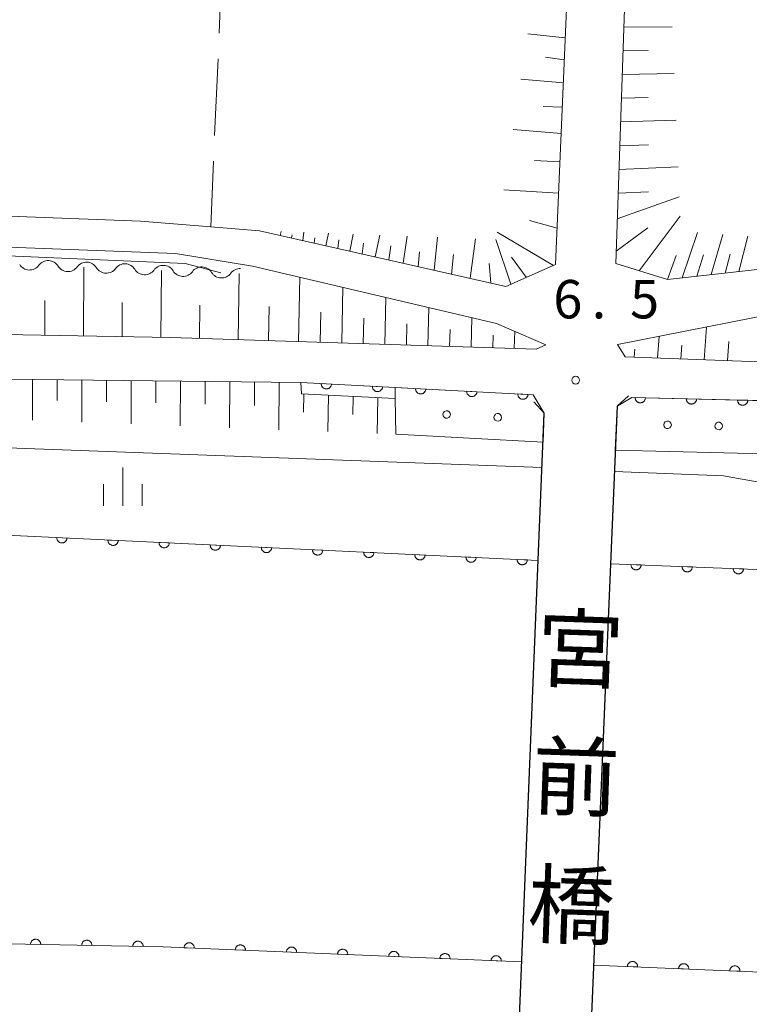
# Model space of a CAD drawing. Units: millimetres. Extents: x -78000 to -75999, y 34500 to 36000.
# Drawn here: x -77217 to -77146, y 35054 to 35150 of the extents above; entities that cross this region are included whole.
import ezdxf

# ---------------------------------------------------------------- set-up
doc = ezdxf.new("R2010")
doc.units = ezdxf.units.MM
for name, color, linetype, lineweight in [('210100_道路縁（街区線）', 7, 'Continuous', 15), ('220300_道路橋（高架部）', 7, 'Continuous', 30), ('220399_道路橋ひげ', 7, 'Continuous', 30), ('510100_水涯線（河川、湖池等）（海岸線）', 7, 'Continuous', 15), ('510200_一条河川、細流', 7, 'Continuous', 15), ('610111_人工斜面(上)', 7, 'Continuous', 9), ('610199_人工斜面(中)', 7, 'Continuous', 9), ('611000_被覆(直)', 7, 'Continuous', 20), ('611012_被覆(下)', 7, 'Continuous', 9), ('611099_被覆(中)', 7, 'Continuous', 9), ('630200_耕地界', 7, 'Continuous', 9), ('633400_荒地', 7, 'Continuous', 9), ('710200_等高線（主曲線）', 7, 'Continuous', 9), ('731200_図化機測定による標高点', 7, 'Continuous', 20), ('731207_図化機測定による標高点（注記）', 7, 'Continuous', 20)]:
    doc.layers.add(name, color=color, linetype=linetype, lineweight=lineweight)
doc.layers.add('812500_橋', color=7, linetype='Continuous')
doc.styles.add('Style-Kanji', font='txt')
doc.styles.add('Style-WORKING', font='txt')

msp = doc.modelspace()

# ---------------------------------------------------------------- linework, layer by layer
at = {"layer": '210100_道路縁（街区線）', "flags": 128}
for points in [[(-77318.36, 35131.71), (-77288.35, 35132.28), (-77265.87, 35132.71), (-77258.33, 35132.42), (-77228.23, 35131.27), (-77205.14, 35130.38), (-77198.29, 35129.83), (-77193.53, 35129.45), (-77169.47, 35124.01), (-77164.62, 35126.16), (-77163.05, 35162.5), (-77161.16, 35223.25), (-77163.79, 35224.94), (-77194.1, 35226.17), (-77224.44, 35227.4), (-77253.82, 35228.59), (-77265.1, 35229.05), (-77284.16, 35229.76), (-77314.34, 35230.89)], [(-77157.5, 35162.62), (-77158.73, 35126.24), (-77153.68, 35124.68), (-77127.68, 35127.59), (-77102.51, 35126.57), (-77094.36, 35126.17), (-77065.4, 35124.75), (-77064.43, 35124.65), (-77035, 35121.77), (-77034.42, 35121.7), (-77004.99, 35118.23), (-76977.98, 35115.05), (-76975.11, 35114.66), (-76945.23, 35110.6), (-76915.51, 35106.56)], [(-77342.57, 35117.38), (-77260.06, 35120.05), (-77202.19, 35119.01), (-77166.5, 35117.87), (-77165.57, 35118.29), (-77170.37, 35120.4), (-77194.22, 35125.99), (-77201.73, 35127.21), (-77268.71, 35129.76), (-77323.14, 35128.27)], [(-77157.81, 35117.13), (-77089.64, 35114.6), (-76976.28, 35103.09), (-76899, 35092.72), (-76838.82, 35082.34), (-76817.55, 35077.72), (-76816.91, 35086.24), (-76829.41, 35089.06), (-76831.49, 35089.52), (-76839.27, 35090.99), (-76928.92, 35105.35), (-76995.35, 35114.12), (-77074.49, 35122.66), (-77128.27, 35124.31), (-77132.14, 35123.55), (-77158.55, 35118.32), (-77157.81, 35117.13)], [(-77288.38, 35045.98), (-77253.58, 35045.88), (-77206.02, 35044), (-77169.79, 35041.84), (-77169.49, 35043.92), (-77168.5, 35043.88), (-77165.72, 35111.64), (-77166.81, 35113.43), (-77189.49, 35114.63), (-77279.22, 35115.62), (-77376.31, 35111.14), (-77427.54, 35104.73), (-77480.92, 35097.69), (-77513.18, 35091.18), (-77552.89, 35081.39), (-77509.23, 35020.98), (-77460.45, 35029.28), (-77395.32, 35040), (-77323.25, 35044.43), (-77288.38, 35045.98)], [(-76823.65, 35002.77), (-76817.66, 35072.75), (-76818.1, 35073.81), (-76831.95, 35076.49), (-76899.5, 35088.48), (-76976.58, 35099.29), (-77089.98, 35110.67), (-77109.53, 35111.55), (-77129.92, 35112.5), (-77157.18, 35113.16), (-77158.6, 35112.3), (-77161.51, 35043.66), (-77160.31, 35043.42), (-77160.31, 35041.8), (-77109.07, 35040.45), (-77041.52, 35036.23), (-76967.62, 35027.43), (-76905.2, 35018.85), (-76859.18, 35010.32), (-76823.65, 35002.77)]]:
    msp.add_lwpolyline(points, dxfattribs=at)
at = {"layer": '220300_道路橋（高架部）', "flags": 128}
for points in [[(-77158.6, 35112.3), (-77161.51, 35043.66)], [(-77168.5, 35043.88), (-77165.72, 35111.64)]]:
    msp.add_lwpolyline(points, dxfattribs=at)
at = {"layer": '220399_道路橋ひげ'}
for p, q in [((-77158.6, 35112.3), (-77157.495, 35113.315)), ((-77165.72, 35111.64), (-77166.736, 35112.743))]:
    msp.add_line(p, q, dxfattribs=at)
at = {"layer": '510100_水涯線（河川、湖池等）（海岸線）', "flags": 128}
for points in [[(-77482.814, 35093.129), (-77482.21, 35090.13), (-77480.33, 35081.49), (-77443.53, 35087.6), (-77386.19, 35094.73), (-77327.15, 35099.06), (-77237.38, 35100.61), (-77166.31, 35097.25)], [(-77159.25, 35096.92), (-77092.34, 35094.31), (-76995.88, 35086.41), (-76928.79, 35077.15), (-76854.56, 35065.16), (-76818.98, 35057.32)], [(-77167.92, 35058.03), (-77202.94, 35059.51), (-77265.18, 35060.71), (-77320.78, 35060.28), (-77369.64, 35057.17), (-77429.4, 35051.22), (-77476.65, 35043.36), (-77518.08, 35033.22)], [(-76822.18, 35019.85), (-76825.69, 35020.74), (-76856.87, 35026.63), (-76927.77, 35038.55), (-77034.2, 35051.31), (-77121.31, 35056.06), (-77160.92, 35057.73)]]:
    msp.add_lwpolyline(points, dxfattribs=at)
at = {"layer": '510200_一条河川、細流'}
for centre in [(-77215.977, 35126.738), (-77212.23, 35126.582), (-77208.483, 35126.426), (-77204.737, 35126.271), (-77200.99, 35126.115), (-77197.243, 35125.959)]:
    msp.add_arc(centre, 1.13, 211.50041, 323.73963, dxfattribs=at)
at = {"layer": '510200_一条河川、細流', "extrusion": (0, 0, -1)}
for centre, start, end in [((77214.156, 35125.403), 36.20962, 92.37998), ((77214.156, 35125.403), 92.37998, 148.55034), ((77210.409, 35125.247), 36.20962, 92.37998), ((77210.409, 35125.247), 92.37998, 148.55034), ((77206.662, 35125.092), 36.20962, 92.37998), ((77206.662, 35125.092), 92.37998, 148.55034), ((77202.915, 35124.936), 36.20962, 92.37998), ((77202.915, 35124.936), 92.37998, 148.55034), ((77199.169, 35124.78), 36.20962, 92.37998), ((77199.169, 35124.78), 92.37998, 148.55034), ((77195.422, 35124.624), 36.20962, 92.37998)]:
    msp.add_arc(centre, 1.128, start, end, dxfattribs=at)
at = {"layer": '610111_人工斜面(上)', "flags": 128}
for points in [[(-77163.79, 35224.94), (-77161.16, 35223.25), (-77163.05, 35162.5), (-77164.62, 35126.16), (-77169.47, 35124.01), (-77193.53, 35129.45)], [(-77127.68, 35127.59), (-77153.68, 35124.68), (-77158.73, 35126.24), (-77157.5, 35162.62), (-77154.86, 35222.63), (-77151.61, 35224.61)], [(-77165.57, 35118.29), (-77166.5, 35117.87), (-77202.19, 35119.01), (-77260.06, 35120.05), (-77342.57, 35117.38), (-77379.74, 35114.82), (-77433.3, 35108.33), (-77487.34, 35101.07), (-77490.37, 35101.77), (-77491.39, 35112.5), (-77491.35, 35144.12)], [(-76816.91, 35086.24), (-76817.55, 35077.72), (-76838.82, 35082.34), (-76899, 35092.72), (-76976.28, 35103.09), (-77089.64, 35114.6), (-77157.81, 35117.13), (-77158.55, 35118.32)], [(-77482.72, 35097.33), (-77480.92, 35097.69), (-77427.54, 35104.73), (-77376.31, 35111.14), (-77279.22, 35115.62), (-77189.49, 35114.63), (-77189.42, 35113.51), (-77180.26, 35113.05)]]:
    msp.add_lwpolyline(points, dxfattribs=at)
at = {"layer": '610199_人工斜面(中)', "flags": 128}
for points in [[(-77157.95, 35149.32), (-77153.22, 35149.37)], [(-77163.66, 35148.29), (-77167.31, 35148.67)], [(-77158.03, 35147), (-77155.58, 35147.05)], [(-77163.76, 35146.15), (-77165.59, 35146.39)], [(-77163.85, 35143.9), (-77168, 35144.25)], [(-77158.11, 35144.69), (-77153.03, 35144.8)], [(-77158.18, 35142.38), (-77155.56, 35142.45)], [(-77163.96, 35141.51), (-77165.81, 35141.57)], [(-77158.26, 35140.07), (-77152.84, 35140.23)], [(-77164.07, 35138.95), (-77168.76, 35139.32)], [(-77158.34, 35137.75), (-77155.54, 35137.85)], [(-77164.19, 35136.17), (-77166.67, 35136.32)], [(-77158.42, 35135.43), (-77152.65, 35135.67)], [(-77164.32, 35133.11), (-77169.67, 35133.43)], [(-77158.59, 35130.62), (-77152.53, 35132.76)], [(-77158.5, 35133.12), (-77155.53, 35133.25)], [(-77164.47, 35129.7), (-77167.15, 35130.43)], [(-77156.45, 35125.53), (-77152.45, 35130.88)], [(-77158.69, 35127.45), (-77155.6, 35129.73)], [(-77191.51, 35128.99), (-77191.41, 35129.37)], [(-77190.4, 35128.74), (-77190.34, 35129.03)], [(-77189.29, 35128.49), (-77189.18, 35129.29)], [(-77188.18, 35128.24), (-77188.13, 35128.74)], [(-77187.05, 35127.98), (-77186.8, 35129.2)], [(-77185.89, 35127.72), (-77185.78, 35128.56)], [(-77184.71, 35127.46), (-77184.39, 35129.11)], [(-77182.23, 35126.89), (-77181.76, 35129.01)], [(-77179.51, 35126.28), (-77179.09, 35128.92)], [(-77176.47, 35125.6), (-77176.13, 35128.81)], [(-77172.95, 35124.8), (-77172.44, 35128.67)], [(-77168.99, 35124.22), (-77170.43, 35128.6)], [(-77164.83, 35126.06), (-77170.32, 35129.31)], [(-77152.25, 35124.84), (-77150.75, 35129.26)], [(-77149.43, 35125.16), (-77148.27, 35129.08)], [(-77146.71, 35125.46), (-77145.83, 35128.9)], [(-77183.49, 35127.18), (-77183.37, 35128.24)], [(-77180.9, 35126.6), (-77180.7, 35127.97)], [(-77178.04, 35125.95), (-77177.91, 35127.38)], [(-77174.78, 35125.21), (-77174.59, 35127.11)], [(-77167.47, 35124.9), (-77168.93, 35126.85)], [(-77153.69, 35124.68), (-77152.85, 35127.02)], [(-77150.83, 35125), (-77150.16, 35127.09)], [(-77148.06, 35125.31), (-77147.55, 35127.15)], [(-77210.72, 35119.17), (-77210.69, 35125.89)], [(-77170.95, 35124.35), (-77171.11, 35126.26)], [(-77203.16, 35119.03), (-77203.1, 35125.57)], [(-77195.6, 35118.8), (-77195.51, 35125.26)], [(-77189.71, 35118.61), (-77189.6, 35124.91)], [(-77185.5, 35118.48), (-77185.39, 35123.92)], [(-77181.28, 35118.34), (-77181.18, 35122.93)], [(-77214.5, 35119.23), (-77214.49, 35122.64)], [(-77206.94, 35119.1), (-77206.92, 35122.42)], [(-77199.38, 35118.92), (-77199.34, 35122.17)], [(-77192.63, 35118.71), (-77192.57, 35122.04)], [(-77177.07, 35118.21), (-77176.98, 35121.95)], [(-77187.61, 35118.55), (-77187.55, 35121.48)], [(-77183.39, 35118.41), (-77183.34, 35120.92)], [(-77172.86, 35118.07), (-77172.78, 35120.96)], [(-77179.18, 35118.28), (-77179.13, 35120.36)], [(-77150.11, 35116.85), (-77149.86, 35120.04)], [(-77174.96, 35118.14), (-77174.92, 35119.8)], [(-77170.75, 35118), (-77170.71, 35119.24)], [(-77168.64, 35117.94), (-77168.59, 35119.62)], [(-77154.66, 35117.02), (-77154.49, 35119.12)], [(-77152.39, 35116.93), (-77152.28, 35118.26)], [(-77147.84, 35116.76), (-77147.69, 35118.63)], [(-77156.94, 35117.1), (-77156.87, 35117.88)], [(-77215.68, 35114.92), (-77215.68, 35110.94)], [(-77213.27, 35114.89), (-77213.28, 35112.87)], [(-77210.86, 35114.87), (-77210.87, 35110.75)], [(-77208.45, 35114.84), (-77208.46, 35112.75)], [(-77206.04, 35114.81), (-77206.06, 35110.57)], [(-77203.64, 35114.79), (-77203.65, 35112.63)], [(-77201.23, 35114.76), (-77201.26, 35110.38)], [(-77198.82, 35114.73), (-77198.84, 35112.51)], [(-77196.41, 35114.71), (-77196.45, 35110.2)], [(-77194, 35114.68), (-77194.02, 35112.39)], [(-77191.59, 35114.65), (-77191.65, 35110.01)], [(-77189.19, 35113.5), (-77189.22, 35111.71)], [(-77186.79, 35113.38), (-77186.84, 35109.83)], [(-77184.38, 35113.26), (-77184.41, 35111.5)], [(-77181.98, 35113.14), (-77182.04, 35109.64)]]:
    msp.add_lwpolyline(points, dxfattribs=at)
at = {"layer": '611000_被覆(直)'}
msp.add_line((-77189.49, 35114.63), (-77180.28, 35114.14), dxfattribs=at)
at = {"layer": '611000_被覆(直)', "flags": 128}
for points in [[(-77186.494, 35114.471), (-77187.493, 35114.524)], [(-77187.493, 35114.524), (-77187.493, 35114.48), (-77187.489, 35114.436), (-77187.483, 35114.394), (-77187.472, 35114.351), (-77187.457, 35114.311), (-77187.439, 35114.271), (-77187.418, 35114.232), (-77187.393, 35114.197), (-77187.366, 35114.162), (-77187.334, 35114.132), (-77187.302, 35114.103), (-77187.266, 35114.078), (-77187.228, 35114.056), (-77187.189, 35114.037), (-77187.148, 35114.022), (-77187.107, 35114.01), (-77187.064, 35114.002), (-77187.02, 35113.998), (-77186.976, 35113.998), (-77186.933, 35114.001), (-77186.89, 35114.008), (-77186.848, 35114.019), (-77186.807, 35114.034), (-77186.767, 35114.052), (-77186.729, 35114.073), (-77186.693, 35114.098), (-77186.659, 35114.125), (-77186.628, 35114.156), (-77186.599, 35114.189), (-77186.574, 35114.225), (-77186.552, 35114.262), (-77186.533, 35114.301), (-77186.518, 35114.343), (-77186.507, 35114.384), (-77186.499, 35114.427), (-77186.494, 35114.471)], [(-77181.501, 35114.205), (-77182.5, 35114.258)], [(-77182.5, 35114.258), (-77182.5, 35114.214), (-77182.497, 35114.171), (-77182.49, 35114.128), (-77182.479, 35114.086), (-77182.464, 35114.045), (-77182.446, 35114.005), (-77182.425, 35113.967), (-77182.4, 35113.931), (-77182.373, 35113.897), (-77182.341, 35113.866), (-77182.309, 35113.837), (-77182.273, 35113.812), (-77182.235, 35113.79), (-77182.196, 35113.771), (-77182.155, 35113.756), (-77182.114, 35113.745), (-77182.071, 35113.737), (-77182.027, 35113.732), (-77181.983, 35113.732), (-77181.94, 35113.736), (-77181.897, 35113.742), (-77181.855, 35113.753), (-77181.814, 35113.768), (-77181.774, 35113.786), (-77181.736, 35113.807), (-77181.7, 35113.832), (-77181.666, 35113.859), (-77181.635, 35113.891), (-77181.606, 35113.923), (-77181.581, 35113.959), (-77181.559, 35113.997), (-77181.54, 35114.036), (-77181.525, 35114.077), (-77181.514, 35114.119), (-77181.506, 35114.161), (-77181.501, 35114.205)], [(-77180.28, 35114.14), (-77166.81, 35113.43), (-77165.72, 35111.64)], [(-77177.284, 35113.982), (-77178.283, 35114.035)], [(-77178.283, 35114.035), (-77178.283, 35113.991), (-77178.279, 35113.947), (-77178.273, 35113.905), (-77178.262, 35113.862), (-77178.247, 35113.822), (-77178.229, 35113.782), (-77178.208, 35113.743), (-77178.183, 35113.708), (-77178.156, 35113.674), (-77178.124, 35113.643), (-77178.092, 35113.614), (-77178.056, 35113.589), (-77178.018, 35113.567), (-77177.979, 35113.548), (-77177.938, 35113.533), (-77177.896, 35113.522), (-77177.854, 35113.513), (-77177.81, 35113.509), (-77177.766, 35113.509), (-77177.722, 35113.513), (-77177.68, 35113.519), (-77177.637, 35113.53), (-77177.597, 35113.545), (-77177.557, 35113.563), (-77177.518, 35113.584), (-77177.483, 35113.609), (-77177.449, 35113.636), (-77177.418, 35113.668), (-77177.389, 35113.7), (-77177.364, 35113.736), (-77177.342, 35113.774), (-77177.323, 35113.813), (-77177.308, 35113.854), (-77177.297, 35113.896), (-77177.288, 35113.938), (-77177.284, 35113.982)], [(-77172.291, 35113.719), (-77173.29, 35113.772)], [(-77173.29, 35113.772), (-77173.29, 35113.727), (-77173.286, 35113.684), (-77173.28, 35113.642), (-77173.269, 35113.599), (-77173.254, 35113.558), (-77173.236, 35113.518), (-77173.215, 35113.48), (-77173.19, 35113.445), (-77173.163, 35113.41), (-77173.131, 35113.38), (-77173.099, 35113.351), (-77173.063, 35113.326), (-77173.025, 35113.304), (-77172.986, 35113.285), (-77172.945, 35113.27), (-77172.903, 35113.258), (-77172.861, 35113.25), (-77172.817, 35113.246), (-77172.773, 35113.246), (-77172.729, 35113.249), (-77172.687, 35113.256), (-77172.644, 35113.267), (-77172.604, 35113.282), (-77172.564, 35113.3), (-77172.525, 35113.321), (-77172.49, 35113.346), (-77172.456, 35113.373), (-77172.425, 35113.405), (-77172.396, 35113.437), (-77172.371, 35113.473), (-77172.349, 35113.511), (-77172.33, 35113.55), (-77172.315, 35113.591), (-77172.304, 35113.632), (-77172.295, 35113.675), (-77172.291, 35113.719)], [(-77167.298, 35113.456), (-77168.297, 35113.508)], [(-77168.297, 35113.508), (-77168.297, 35113.464), (-77168.293, 35113.421), (-77168.286, 35113.379), (-77168.276, 35113.336), (-77168.261, 35113.295), (-77168.243, 35113.255), (-77168.222, 35113.217), (-77168.197, 35113.182), (-77168.169, 35113.147), (-77168.138, 35113.116), (-77168.106, 35113.088), (-77168.07, 35113.063), (-77168.032, 35113.041), (-77167.993, 35113.022), (-77167.952, 35113.007), (-77167.91, 35112.995), (-77167.867, 35112.987), (-77167.824, 35112.983), (-77167.78, 35112.982), (-77167.736, 35112.986), (-77167.694, 35112.993), (-77167.651, 35113.004), (-77167.61, 35113.019), (-77167.57, 35113.036), (-77167.532, 35113.058), (-77167.497, 35113.083), (-77167.462, 35113.11), (-77167.432, 35113.141), (-77167.403, 35113.174), (-77167.378, 35113.21), (-77167.356, 35113.247), (-77167.337, 35113.287), (-77167.322, 35113.328), (-77167.311, 35113.369), (-77167.302, 35113.412), (-77167.298, 35113.456)], [(-77158.6, 35112.3), (-77157.18, 35113.16), (-77142.78, 35112.81)], [(-77155.841, 35113.127), (-77156.84, 35113.152)], [(-77156.84, 35113.152), (-77156.839, 35113.108), (-77156.834, 35113.065), (-77156.826, 35113.022), (-77156.814, 35112.98), (-77156.798, 35112.94), (-77156.779, 35112.9), (-77156.757, 35112.863), (-77156.731, 35112.828), (-77156.703, 35112.794), (-77156.671, 35112.765), (-77156.637, 35112.737), (-77156.601, 35112.713), (-77156.562, 35112.692), (-77156.523, 35112.674), (-77156.481, 35112.66), (-77156.439, 35112.65), (-77156.396, 35112.643), (-77156.353, 35112.64), (-77156.308, 35112.641), (-77156.265, 35112.646), (-77156.223, 35112.654), (-77156.181, 35112.666), (-77156.14, 35112.682), (-77156.101, 35112.701), (-77156.063, 35112.723), (-77156.029, 35112.749), (-77155.995, 35112.777), (-77155.965, 35112.809), (-77155.937, 35112.843), (-77155.914, 35112.879), (-77155.893, 35112.918), (-77155.875, 35112.957), (-77155.861, 35112.999), (-77155.851, 35113.041), (-77155.844, 35113.084), (-77155.841, 35113.127)], [(-77150.842, 35113.006), (-77151.842, 35113.03)], [(-77151.842, 35113.03), (-77151.841, 35112.986), (-77151.836, 35112.943), (-77151.828, 35112.901), (-77151.816, 35112.859), (-77151.8, 35112.818), (-77151.781, 35112.779), (-77151.759, 35112.741), (-77151.733, 35112.707), (-77151.704, 35112.673), (-77151.672, 35112.643), (-77151.639, 35112.615), (-77151.602, 35112.591), (-77151.564, 35112.57), (-77151.524, 35112.552), (-77151.483, 35112.538), (-77151.441, 35112.528), (-77151.398, 35112.521), (-77151.354, 35112.518), (-77151.31, 35112.519), (-77151.267, 35112.524), (-77151.225, 35112.532), (-77151.182, 35112.544), (-77151.142, 35112.56), (-77151.102, 35112.579), (-77151.065, 35112.601), (-77151.03, 35112.627), (-77150.997, 35112.656), (-77150.967, 35112.688), (-77150.939, 35112.721), (-77150.915, 35112.758), (-77150.894, 35112.796), (-77150.876, 35112.836), (-77150.862, 35112.877), (-77150.852, 35112.919), (-77150.845, 35112.962), (-77150.842, 35113.006)], [(-77145.843, 35112.884), (-77146.843, 35112.909)], [(-77146.843, 35112.909), (-77146.842, 35112.865), (-77146.837, 35112.822), (-77146.829, 35112.779), (-77146.817, 35112.737), (-77146.801, 35112.697), (-77146.782, 35112.657), (-77146.76, 35112.62), (-77146.734, 35112.585), (-77146.706, 35112.551), (-77146.674, 35112.522), (-77146.64, 35112.494), (-77146.604, 35112.47), (-77146.565, 35112.449), (-77146.526, 35112.431), (-77146.484, 35112.417), (-77146.442, 35112.407), (-77146.399, 35112.4), (-77146.355, 35112.397), (-77146.311, 35112.398), (-77146.268, 35112.403), (-77146.226, 35112.411), (-77146.184, 35112.423), (-77146.143, 35112.439), (-77146.104, 35112.458), (-77146.066, 35112.48), (-77146.032, 35112.506), (-77145.998, 35112.534), (-77145.968, 35112.566), (-77145.94, 35112.6), (-77145.917, 35112.636), (-77145.896, 35112.675), (-77145.878, 35112.714), (-77145.864, 35112.756), (-77145.854, 35112.798), (-77145.847, 35112.841), (-77145.843, 35112.884)], [(-77482.21, 35090.13), (-77480.33, 35081.49), (-77443.53, 35087.6), (-77386.19, 35094.73), (-77327.15, 35099.06), (-77237.38, 35100.61), (-77166.31, 35097.25)], [(-77212.317, 35099.425), (-77213.316, 35099.472)], [(-77213.316, 35099.472), (-77213.316, 35099.428), (-77213.312, 35099.385), (-77213.305, 35099.343), (-77213.294, 35099.3), (-77213.279, 35099.259), (-77213.261, 35099.219), (-77213.24, 35099.181), (-77213.215, 35099.146), (-77213.187, 35099.112), (-77213.156, 35099.081), (-77213.123, 35099.053), (-77213.087, 35099.028), (-77213.049, 35099.006), (-77213.01, 35098.987), (-77212.969, 35098.972), (-77212.927, 35098.961), (-77212.884, 35098.953), (-77212.841, 35098.949), (-77212.796, 35098.949), (-77212.753, 35098.953), (-77212.711, 35098.96), (-77212.668, 35098.971), (-77212.628, 35098.986), (-77212.588, 35099.004), (-77212.55, 35099.026), (-77212.514, 35099.051), (-77212.48, 35099.078), (-77212.45, 35099.11), (-77212.421, 35099.143), (-77212.396, 35099.179), (-77212.374, 35099.217), (-77212.356, 35099.256), (-77212.341, 35099.297), (-77212.33, 35099.339), (-77212.322, 35099.381), (-77212.317, 35099.425)], [(-77207.323, 35099.189), (-77208.322, 35099.236)], [(-77208.322, 35099.236), (-77208.322, 35099.192), (-77208.318, 35099.149), (-77208.311, 35099.107), (-77208.3, 35099.064), (-77208.285, 35099.023), (-77208.267, 35098.983), (-77208.246, 35098.945), (-77208.22, 35098.91), (-77208.193, 35098.876), (-77208.161, 35098.845), (-77208.129, 35098.817), (-77208.093, 35098.792), (-77208.055, 35098.77), (-77208.016, 35098.751), (-77207.974, 35098.736), (-77207.933, 35098.725), (-77207.89, 35098.717), (-77207.846, 35098.713), (-77207.802, 35098.713), (-77207.759, 35098.717), (-77207.716, 35098.724), (-77207.674, 35098.735), (-77207.633, 35098.75), (-77207.593, 35098.768), (-77207.555, 35098.79), (-77207.52, 35098.815), (-77207.486, 35098.842), (-77207.455, 35098.874), (-77207.427, 35098.907), (-77207.402, 35098.942), (-77207.38, 35098.98), (-77207.361, 35099.02), (-77207.346, 35099.061), (-77207.335, 35099.102), (-77207.327, 35099.145), (-77207.323, 35099.189)], [(-77202.329, 35098.953), (-77203.328, 35099)], [(-77203.328, 35099), (-77203.328, 35098.956), (-77203.324, 35098.913), (-77203.317, 35098.87), (-77203.306, 35098.828), (-77203.291, 35098.787), (-77203.272, 35098.747), (-77203.251, 35098.709), (-77203.226, 35098.674), (-77203.198, 35098.64), (-77203.167, 35098.609), (-77203.134, 35098.58), (-77203.098, 35098.556), (-77203.06, 35098.534), (-77203.021, 35098.515), (-77202.98, 35098.5), (-77202.938, 35098.489), (-77202.896, 35098.481), (-77202.852, 35098.477), (-77202.808, 35098.477), (-77202.764, 35098.481), (-77202.722, 35098.488), (-77202.679, 35098.499), (-77202.639, 35098.514), (-77202.599, 35098.532), (-77202.561, 35098.553), (-77202.526, 35098.579), (-77202.491, 35098.606), (-77202.461, 35098.638), (-77202.432, 35098.67), (-77202.407, 35098.706), (-77202.386, 35098.744), (-77202.367, 35098.783), (-77202.352, 35098.825), (-77202.341, 35098.866), (-77202.333, 35098.909), (-77202.329, 35098.953)], [(-77197.334, 35098.717), (-77198.333, 35098.764)], [(-77198.333, 35098.764), (-77198.333, 35098.72), (-77198.329, 35098.677), (-77198.322, 35098.634), (-77198.311, 35098.592), (-77198.296, 35098.551), (-77198.278, 35098.511), (-77198.257, 35098.473), (-77198.231, 35098.438), (-77198.204, 35098.403), (-77198.172, 35098.373), (-77198.14, 35098.344), (-77198.104, 35098.32), (-77198.066, 35098.298), (-77198.027, 35098.279), (-77197.985, 35098.264), (-77197.944, 35098.253), (-77197.901, 35098.245), (-77197.857, 35098.241), (-77197.813, 35098.241), (-77197.77, 35098.245), (-77197.728, 35098.252), (-77197.685, 35098.263), (-77197.644, 35098.278), (-77197.604, 35098.296), (-77197.566, 35098.317), (-77197.531, 35098.343), (-77197.497, 35098.37), (-77197.466, 35098.402), (-77197.438, 35098.434), (-77197.413, 35098.47), (-77197.391, 35098.508), (-77197.372, 35098.547), (-77197.357, 35098.589), (-77197.346, 35098.63), (-77197.338, 35098.673), (-77197.334, 35098.717)], [(-77192.34, 35098.481), (-77193.339, 35098.528)], [(-77193.339, 35098.528), (-77193.339, 35098.484), (-77193.335, 35098.441), (-77193.328, 35098.398), (-77193.317, 35098.356), (-77193.302, 35098.315), (-77193.284, 35098.275), (-77193.262, 35098.237), (-77193.237, 35098.202), (-77193.21, 35098.167), (-77193.178, 35098.137), (-77193.145, 35098.108), (-77193.109, 35098.084), (-77193.071, 35098.062), (-77193.032, 35098.043), (-77192.991, 35098.028), (-77192.949, 35098.017), (-77192.907, 35098.009), (-77192.863, 35098.005), (-77192.819, 35098.005), (-77192.776, 35098.009), (-77192.733, 35098.016), (-77192.691, 35098.027), (-77192.65, 35098.042), (-77192.61, 35098.06), (-77192.572, 35098.081), (-77192.537, 35098.107), (-77192.502, 35098.134), (-77192.472, 35098.166), (-77192.443, 35098.198), (-77192.419, 35098.234), (-77192.397, 35098.272), (-77192.378, 35098.311), (-77192.363, 35098.353), (-77192.352, 35098.394), (-77192.344, 35098.437), (-77192.34, 35098.481)], [(-77187.345, 35098.244), (-77188.344, 35098.292)], [(-77188.344, 35098.292), (-77188.344, 35098.248), (-77188.34, 35098.204), (-77188.333, 35098.162), (-77188.322, 35098.119), (-77188.307, 35098.079), (-77188.289, 35098.039), (-77188.268, 35098.001), (-77188.243, 35097.966), (-77188.215, 35097.931), (-77188.184, 35097.901), (-77188.151, 35097.872), (-77188.115, 35097.847), (-77188.077, 35097.826), (-77188.038, 35097.807), (-77187.996, 35097.792), (-77187.955, 35097.781), (-77187.912, 35097.773), (-77187.868, 35097.769), (-77187.824, 35097.769), (-77187.781, 35097.773), (-77187.739, 35097.78), (-77187.696, 35097.791), (-77187.655, 35097.806), (-77187.616, 35097.824), (-77187.578, 35097.845), (-77187.542, 35097.87), (-77187.508, 35097.898), (-77187.477, 35097.929), (-77187.449, 35097.962), (-77187.424, 35097.998), (-77187.402, 35098.036), (-77187.383, 35098.075), (-77187.368, 35098.116), (-77187.357, 35098.158), (-77187.349, 35098.201), (-77187.345, 35098.244)], [(-77182.351, 35098.008), (-77183.35, 35098.056)], [(-77183.35, 35098.056), (-77183.35, 35098.012), (-77183.346, 35097.968), (-77183.339, 35097.926), (-77183.328, 35097.883), (-77183.313, 35097.843), (-77183.295, 35097.803), (-77183.273, 35097.765), (-77183.248, 35097.729), (-77183.221, 35097.695), (-77183.189, 35097.665), (-77183.156, 35097.636), (-77183.121, 35097.611), (-77183.083, 35097.589), (-77183.043, 35097.571), (-77183.002, 35097.556), (-77182.961, 35097.545), (-77182.918, 35097.537), (-77182.874, 35097.533), (-77182.83, 35097.532), (-77182.787, 35097.536), (-77182.744, 35097.543), (-77182.702, 35097.554), (-77182.661, 35097.57), (-77182.621, 35097.588), (-77182.583, 35097.609), (-77182.548, 35097.634), (-77182.514, 35097.662), (-77182.483, 35097.693), (-77182.454, 35097.726), (-77182.43, 35097.762), (-77182.408, 35097.8), (-77182.389, 35097.839), (-77182.374, 35097.88), (-77182.363, 35097.922), (-77182.355, 35097.965), (-77182.351, 35098.008)], [(-77178.355, 35097.819), (-77178.356, 35097.775), (-77178.352, 35097.732), (-77178.345, 35097.69), (-77178.334, 35097.647), (-77178.318, 35097.606), (-77178.3, 35097.567), (-77178.279, 35097.529), (-77178.254, 35097.493), (-77178.226, 35097.459), (-77178.195, 35097.428), (-77178.162, 35097.4), (-77178.126, 35097.375), (-77178.088, 35097.353), (-77178.049, 35097.334), (-77178.008, 35097.319), (-77177.966, 35097.309), (-77177.923, 35097.3), (-77177.88, 35097.296), (-77177.836, 35097.296), (-77177.792, 35097.3), (-77177.75, 35097.307), (-77177.707, 35097.318), (-77177.667, 35097.333), (-77177.627, 35097.352), (-77177.589, 35097.373), (-77177.553, 35097.398), (-77177.519, 35097.426), (-77177.489, 35097.457), (-77177.46, 35097.49), (-77177.435, 35097.526), (-77177.413, 35097.564), (-77177.395, 35097.603), (-77177.38, 35097.644), (-77177.369, 35097.686), (-77177.361, 35097.728), (-77177.357, 35097.772)], [(-77177.357, 35097.772), (-77178.355, 35097.819)], [(-77172.362, 35097.536), (-77173.361, 35097.583)], [(-77173.361, 35097.583), (-77173.361, 35097.539), (-77173.357, 35097.496), (-77173.35, 35097.454), (-77173.339, 35097.411), (-77173.324, 35097.37), (-77173.306, 35097.33), (-77173.285, 35097.292), (-77173.259, 35097.257), (-77173.232, 35097.223), (-77173.2, 35097.192), (-77173.168, 35097.164), (-77173.132, 35097.139), (-77173.094, 35097.117), (-77173.055, 35097.098), (-77173.013, 35097.083), (-77172.972, 35097.072), (-77172.929, 35097.064), (-77172.885, 35097.06), (-77172.841, 35097.06), (-77172.798, 35097.064), (-77172.756, 35097.071), (-77172.713, 35097.082), (-77172.672, 35097.097), (-77172.632, 35097.115), (-77172.594, 35097.137), (-77172.559, 35097.162), (-77172.525, 35097.189), (-77172.494, 35097.221), (-77172.466, 35097.254), (-77172.441, 35097.29), (-77172.419, 35097.328), (-77172.4, 35097.367), (-77172.385, 35097.408), (-77172.374, 35097.45), (-77172.366, 35097.492), (-77172.362, 35097.536)], [(-77167.368, 35097.3), (-77168.367, 35097.347)], [(-77168.367, 35097.347), (-77168.367, 35097.303), (-77168.363, 35097.26), (-77168.356, 35097.218), (-77168.345, 35097.175), (-77168.33, 35097.134), (-77168.311, 35097.094), (-77168.29, 35097.056), (-77168.265, 35097.021), (-77168.237, 35096.987), (-77168.206, 35096.956), (-77168.173, 35096.928), (-77168.137, 35096.903), (-77168.099, 35096.881), (-77168.06, 35096.862), (-77168.019, 35096.847), (-77167.977, 35096.836), (-77167.935, 35096.828), (-77167.891, 35096.824), (-77167.847, 35096.824), (-77167.803, 35096.828), (-77167.761, 35096.835), (-77167.719, 35096.846), (-77167.678, 35096.861), (-77167.638, 35096.879), (-77167.6, 35096.901), (-77167.565, 35096.926), (-77167.53, 35096.953), (-77167.5, 35096.985), (-77167.471, 35097.018), (-77167.446, 35097.053), (-77167.425, 35097.091), (-77167.406, 35097.131), (-77167.391, 35097.172), (-77167.38, 35097.213), (-77167.372, 35097.256), (-77167.368, 35097.3)], [(-77159.25, 35096.92), (-77092.34, 35094.31), (-76995.88, 35086.41), (-76928.79, 35077.15), (-76854.56, 35065.16), (-76818.98, 35057.32)], [(-77156.252, 35096.803), (-77157.252, 35096.842)], [(-77157.252, 35096.842), (-77157.251, 35096.798), (-77157.247, 35096.755), (-77157.24, 35096.712), (-77157.228, 35096.67), (-77157.213, 35096.629), (-77157.194, 35096.59), (-77157.173, 35096.552), (-77157.147, 35096.517), (-77157.119, 35096.483), (-77157.088, 35096.452), (-77157.055, 35096.424), (-77157.019, 35096.4), (-77156.98, 35096.378), (-77156.941, 35096.36), (-77156.9, 35096.345), (-77156.858, 35096.334), (-77156.815, 35096.327), (-77156.771, 35096.323), (-77156.727, 35096.323), (-77156.684, 35096.328), (-77156.642, 35096.335), (-77156.599, 35096.346), (-77156.559, 35096.362), (-77156.519, 35096.38), (-77156.481, 35096.402), (-77156.446, 35096.427), (-77156.412, 35096.455), (-77156.382, 35096.487), (-77156.353, 35096.52), (-77156.329, 35096.556), (-77156.307, 35096.594), (-77156.289, 35096.633), (-77156.274, 35096.675), (-77156.264, 35096.716), (-77156.256, 35096.759), (-77156.252, 35096.803)], [(-77151.256, 35096.608), (-77152.255, 35096.647)], [(-77152.255, 35096.647), (-77152.255, 35096.603), (-77152.251, 35096.56), (-77152.243, 35096.518), (-77152.232, 35096.475), (-77152.217, 35096.434), (-77152.198, 35096.395), (-77152.177, 35096.357), (-77152.151, 35096.322), (-77152.123, 35096.288), (-77152.091, 35096.257), (-77152.058, 35096.229), (-77152.022, 35096.205), (-77151.984, 35096.183), (-77151.945, 35096.165), (-77151.903, 35096.15), (-77151.862, 35096.139), (-77151.819, 35096.132), (-77151.775, 35096.128), (-77151.731, 35096.128), (-77151.688, 35096.133), (-77151.646, 35096.14), (-77151.603, 35096.151), (-77151.563, 35096.167), (-77151.523, 35096.185), (-77151.485, 35096.207), (-77151.45, 35096.232), (-77151.416, 35096.26), (-77151.386, 35096.292), (-77151.357, 35096.325), (-77151.333, 35096.361), (-77151.311, 35096.399), (-77151.293, 35096.438), (-77151.278, 35096.48), (-77151.267, 35096.522), (-77151.26, 35096.564), (-77151.256, 35096.608)], [(-77146.26, 35096.413), (-77147.259, 35096.452)], [(-77147.259, 35096.452), (-77147.259, 35096.408), (-77147.255, 35096.365), (-77147.247, 35096.323), (-77147.236, 35096.28), (-77147.22, 35096.24), (-77147.202, 35096.2), (-77147.18, 35096.162), (-77147.155, 35096.127), (-77147.127, 35096.093), (-77147.095, 35096.063), (-77147.062, 35096.034), (-77147.026, 35096.01), (-77146.988, 35095.988), (-77146.949, 35095.97), (-77146.907, 35095.955), (-77146.866, 35095.945), (-77146.823, 35095.937), (-77146.779, 35095.933), (-77146.735, 35095.933), (-77146.692, 35095.938), (-77146.649, 35095.945), (-77146.607, 35095.956), (-77146.566, 35095.972), (-77146.527, 35095.99), (-77146.489, 35096.012), (-77146.454, 35096.038), (-77146.42, 35096.065), (-77146.389, 35096.097), (-77146.361, 35096.13), (-77146.337, 35096.166), (-77146.315, 35096.204), (-77146.297, 35096.244), (-77146.282, 35096.285), (-77146.271, 35096.327), (-77146.264, 35096.369), (-77146.26, 35096.413)], [(-77167.92, 35058.03), (-77202.94, 35059.51), (-77265.18, 35060.71), (-77320.78, 35060.28), (-77369.64, 35057.17), (-77429.4, 35051.22), (-77476.65, 35043.36), (-77518.08, 35033.22)], [(-77214.887, 35059.74), (-77214.888, 35059.784), (-77214.893, 35059.827), (-77214.901, 35059.87), (-77214.913, 35059.912), (-77214.929, 35059.952), (-77214.949, 35059.992), (-77214.971, 35060.029), (-77214.997, 35060.064), (-77215.026, 35060.097), (-77215.058, 35060.127), (-77215.092, 35060.154), (-77215.128, 35060.178), (-77215.167, 35060.199), (-77215.206, 35060.217), (-77215.248, 35060.23), (-77215.29, 35060.24), (-77215.333, 35060.247), (-77215.377, 35060.25), (-77215.421, 35060.249), (-77215.464, 35060.244), (-77215.506, 35060.235), (-77215.548, 35060.223), (-77215.589, 35060.207), (-77215.628, 35060.188), (-77215.665, 35060.165), (-77215.7, 35060.139), (-77215.734, 35060.111), (-77215.763, 35060.078), (-77215.791, 35060.045), (-77215.815, 35060.008), (-77215.835, 35059.97), (-77215.853, 35059.93), (-77215.867, 35059.888), (-77215.877, 35059.846), (-77215.883, 35059.804), (-77215.886, 35059.76)], [(-77215.886, 35059.76), (-77214.887, 35059.74)], [(-77209.887, 35059.644), (-77209.889, 35059.688), (-77209.894, 35059.731), (-77209.902, 35059.773), (-77209.914, 35059.815), (-77209.93, 35059.856), (-77209.95, 35059.895), (-77209.972, 35059.933), (-77209.998, 35059.967), (-77210.027, 35060.001), (-77210.059, 35060.03), (-77210.093, 35060.058), (-77210.129, 35060.082), (-77210.168, 35060.102), (-77210.207, 35060.12), (-77210.249, 35060.134), (-77210.291, 35060.144), (-77210.334, 35060.151), (-77210.378, 35060.153), (-77210.422, 35060.152), (-77210.465, 35060.147), (-77210.507, 35060.139), (-77210.549, 35060.127), (-77210.59, 35060.111), (-77210.629, 35060.091), (-77210.666, 35060.069), (-77210.701, 35060.043), (-77210.734, 35060.014), (-77210.764, 35059.982), (-77210.792, 35059.948), (-77210.815, 35059.912), (-77210.836, 35059.873), (-77210.854, 35059.834), (-77210.868, 35059.792), (-77210.878, 35059.75), (-77210.884, 35059.707), (-77210.887, 35059.663)], [(-77210.887, 35059.663), (-77209.887, 35059.644)], [(-77204.888, 35059.548), (-77204.89, 35059.592), (-77204.895, 35059.635), (-77204.903, 35059.677), (-77204.915, 35059.719), (-77204.931, 35059.759), (-77204.951, 35059.799), (-77204.973, 35059.836), (-77204.999, 35059.871), (-77205.028, 35059.904), (-77205.06, 35059.934), (-77205.093, 35059.962), (-77205.13, 35059.985), (-77205.169, 35060.006), (-77205.208, 35060.024), (-77205.25, 35060.038), (-77205.292, 35060.047), (-77205.335, 35060.054), (-77205.379, 35060.057), (-77205.423, 35060.056), (-77205.466, 35060.051), (-77205.508, 35060.043), (-77205.55, 35060.03), (-77205.591, 35060.014), (-77205.63, 35059.995), (-77205.667, 35059.973), (-77205.702, 35059.946), (-77205.735, 35059.918), (-77205.765, 35059.886), (-77205.793, 35059.852), (-77205.816, 35059.816), (-77205.837, 35059.777), (-77205.855, 35059.737), (-77205.869, 35059.695), (-77205.879, 35059.654), (-77205.885, 35059.611), (-77205.888, 35059.567)], [(-77205.888, 35059.567), (-77204.888, 35059.548)], [(-77199.891, 35059.381), (-77199.892, 35059.425), (-77199.896, 35059.468), (-77199.903, 35059.511), (-77199.914, 35059.553), (-77199.93, 35059.594), (-77199.948, 35059.634), (-77199.969, 35059.672), (-77199.995, 35059.707), (-77200.022, 35059.741), (-77200.054, 35059.771), (-77200.087, 35059.8), (-77200.123, 35059.824), (-77200.161, 35059.846), (-77200.2, 35059.865), (-77200.242, 35059.879), (-77200.283, 35059.89), (-77200.326, 35059.898), (-77200.37, 35059.902), (-77200.414, 35059.902), (-77200.457, 35059.898), (-77200.5, 35059.89), (-77200.542, 35059.879), (-77200.583, 35059.864), (-77200.623, 35059.845), (-77200.66, 35059.824), (-77200.696, 35059.798), (-77200.73, 35059.771), (-77200.76, 35059.739), (-77200.789, 35059.706), (-77200.813, 35059.67), (-77200.835, 35059.632), (-77200.853, 35059.593), (-77200.868, 35059.552), (-77200.879, 35059.51), (-77200.887, 35059.467), (-77200.891, 35059.423)], [(-77200.891, 35059.423), (-77199.891, 35059.381)], [(-77194.896, 35059.17), (-77194.896, 35059.214), (-77194.9, 35059.257), (-77194.907, 35059.3), (-77194.919, 35059.342), (-77194.934, 35059.383), (-77194.952, 35059.423), (-77194.974, 35059.461), (-77194.999, 35059.496), (-77195.027, 35059.53), (-77195.059, 35059.56), (-77195.091, 35059.589), (-77195.127, 35059.613), (-77195.166, 35059.635), (-77195.205, 35059.654), (-77195.246, 35059.668), (-77195.288, 35059.679), (-77195.33, 35059.687), (-77195.374, 35059.691), (-77195.418, 35059.691), (-77195.462, 35059.686), (-77195.504, 35059.679), (-77195.546, 35059.668), (-77195.587, 35059.653), (-77195.627, 35059.634), (-77195.665, 35059.613), (-77195.7, 35059.587), (-77195.734, 35059.56), (-77195.765, 35059.528), (-77195.793, 35059.495), (-77195.818, 35059.459), (-77195.839, 35059.421), (-77195.858, 35059.382), (-77195.873, 35059.34), (-77195.883, 35059.299), (-77195.891, 35059.256), (-77195.895, 35059.212)], [(-77189.9, 35058.959), (-77189.901, 35059.003), (-77189.905, 35059.046), (-77189.912, 35059.089), (-77189.923, 35059.131), (-77189.938, 35059.172), (-77189.957, 35059.212), (-77189.978, 35059.249), (-77190.004, 35059.285), (-77190.031, 35059.319), (-77190.063, 35059.349), (-77190.096, 35059.378), (-77190.132, 35059.402), (-77190.17, 35059.424), (-77190.209, 35059.442), (-77190.251, 35059.457), (-77190.292, 35059.468), (-77190.335, 35059.476), (-77190.379, 35059.48), (-77190.423, 35059.479), (-77190.466, 35059.475), (-77190.508, 35059.468), (-77190.551, 35059.457), (-77190.592, 35059.442), (-77190.631, 35059.423), (-77190.669, 35059.402), (-77190.704, 35059.376), (-77190.739, 35059.349), (-77190.769, 35059.317), (-77190.797, 35059.284), (-77190.822, 35059.248), (-77190.844, 35059.21), (-77190.862, 35059.171), (-77190.877, 35059.129), (-77190.888, 35059.088), (-77190.896, 35059.045), (-77190.899, 35059.001)], [(-77184.905, 35058.748), (-77184.905, 35058.792), (-77184.909, 35058.835), (-77184.916, 35058.877), (-77184.928, 35058.92), (-77184.943, 35058.961), (-77184.961, 35059), (-77184.983, 35059.038), (-77185.008, 35059.073), (-77185.036, 35059.108), (-77185.068, 35059.138), (-77185.1, 35059.166), (-77185.136, 35059.191), (-77185.174, 35059.213), (-77185.214, 35059.231), (-77185.255, 35059.246), (-77185.297, 35059.257), (-77185.339, 35059.265), (-77185.383, 35059.268), (-77185.427, 35059.268), (-77185.471, 35059.264), (-77185.513, 35059.257), (-77185.555, 35059.246), (-77185.596, 35059.23), (-77185.636, 35059.212), (-77185.674, 35059.191), (-77185.709, 35059.165), (-77185.743, 35059.138), (-77185.773, 35059.106), (-77185.802, 35059.073), (-77185.826, 35059.037), (-77185.848, 35058.999), (-77185.867, 35058.96), (-77185.882, 35058.918), (-77185.892, 35058.877), (-77185.9, 35058.834), (-77185.904, 35058.79)], [(-77195.895, 35059.212), (-77194.896, 35059.17)], [(-77190.899, 35059.001), (-77189.9, 35058.959)], [(-77185.904, 35058.79), (-77184.905, 35058.748)], [(-77179.909, 35058.537), (-77179.909, 35058.581), (-77179.914, 35058.624), (-77179.921, 35058.666), (-77179.932, 35058.709), (-77179.947, 35058.749), (-77179.966, 35058.789), (-77179.987, 35058.827), (-77180.013, 35058.862), (-77180.04, 35058.897), (-77180.072, 35058.927), (-77180.105, 35058.955), (-77180.141, 35058.98), (-77180.179, 35059.001), (-77180.218, 35059.02), (-77180.26, 35059.035), (-77180.301, 35059.046), (-77180.344, 35059.053), (-77180.388, 35059.057), (-77180.432, 35059.057), (-77180.475, 35059.053), (-77180.517, 35059.046), (-77180.56, 35059.035), (-77180.601, 35059.019), (-77180.64, 35059.001), (-77180.678, 35058.98), (-77180.713, 35058.954), (-77180.748, 35058.926), (-77180.778, 35058.895), (-77180.806, 35058.862), (-77180.831, 35058.826), (-77180.853, 35058.788), (-77180.871, 35058.748), (-77180.886, 35058.707), (-77180.897, 35058.665), (-77180.905, 35058.623), (-77180.908, 35058.579)], [(-77180.908, 35058.579), (-77179.909, 35058.537)], [(-77174.914, 35058.326), (-77174.914, 35058.37), (-77174.918, 35058.413), (-77174.925, 35058.455), (-77174.937, 35058.498), (-77174.952, 35058.538), (-77174.97, 35058.578), (-77174.992, 35058.616), (-77175.017, 35058.651), (-77175.045, 35058.685), (-77175.076, 35058.716), (-77175.109, 35058.744), (-77175.145, 35058.769), (-77175.183, 35058.79), (-77175.223, 35058.809), (-77175.264, 35058.824), (-77175.306, 35058.835), (-77175.348, 35058.842), (-77175.392, 35058.846), (-77175.436, 35058.846), (-77175.479, 35058.842), (-77175.522, 35058.835), (-77175.564, 35058.823), (-77175.605, 35058.808), (-77175.645, 35058.79), (-77175.683, 35058.768), (-77175.718, 35058.743), (-77175.752, 35058.715), (-77175.782, 35058.684), (-77175.811, 35058.651), (-77175.835, 35058.615), (-77175.857, 35058.577), (-77175.876, 35058.537), (-77175.89, 35058.496), (-77175.901, 35058.454), (-77175.909, 35058.412), (-77175.913, 35058.368)], [(-77175.913, 35058.368), (-77174.914, 35058.326)], [(-77169.918, 35058.114), (-77169.918, 35058.158), (-77169.923, 35058.202), (-77169.93, 35058.244), (-77169.941, 35058.287), (-77169.956, 35058.327), (-77169.975, 35058.367), (-77169.996, 35058.405), (-77170.022, 35058.44), (-77170.049, 35058.474), (-77170.081, 35058.505), (-77170.114, 35058.533), (-77170.15, 35058.558), (-77170.188, 35058.579), (-77170.227, 35058.598), (-77170.268, 35058.613), (-77170.31, 35058.623), (-77170.353, 35058.631), (-77170.397, 35058.635), (-77170.441, 35058.635), (-77170.484, 35058.631), (-77170.526, 35058.624), (-77170.569, 35058.612), (-77170.609, 35058.597), (-77170.649, 35058.579), (-77170.687, 35058.557), (-77170.722, 35058.532), (-77170.757, 35058.504), (-77170.787, 35058.472), (-77170.815, 35058.44), (-77170.84, 35058.404), (-77170.861, 35058.365), (-77170.88, 35058.326), (-77170.895, 35058.285), (-77170.906, 35058.243), (-77170.913, 35058.201), (-77170.917, 35058.157)], [(-77170.917, 35058.157), (-77169.918, 35058.114)], [(-76822.18, 35019.85), (-76825.69, 35020.74), (-76856.87, 35026.63), (-76927.77, 35038.55), (-77034.2, 35051.31), (-77121.31, 35056.06), (-77160.92, 35057.73)], [(-77156.6, 35057.548), (-77156.6, 35057.592), (-77156.604, 35057.635), (-77156.611, 35057.677), (-77156.622, 35057.72), (-77156.638, 35057.761), (-77156.656, 35057.8), (-77156.677, 35057.838), (-77156.703, 35057.873), (-77156.73, 35057.908), (-77156.762, 35057.938), (-77156.795, 35057.966), (-77156.831, 35057.991), (-77156.869, 35058.013), (-77156.908, 35058.031), (-77156.95, 35058.046), (-77156.991, 35058.057), (-77157.034, 35058.065), (-77157.078, 35058.068), (-77157.122, 35058.068), (-77157.165, 35058.064), (-77157.208, 35058.057), (-77157.25, 35058.046), (-77157.291, 35058.03), (-77157.331, 35058.012), (-77157.369, 35057.991), (-77157.404, 35057.965), (-77157.438, 35057.938), (-77157.468, 35057.906), (-77157.497, 35057.873), (-77157.521, 35057.837), (-77157.543, 35057.799), (-77157.561, 35057.76), (-77157.576, 35057.718), (-77157.587, 35057.677), (-77157.595, 35057.634), (-77157.599, 35057.59)], [(-77157.599, 35057.59), (-77156.6, 35057.548)], [(-77151.604, 35057.337), (-77151.604, 35057.381), (-77151.608, 35057.424), (-77151.615, 35057.467), (-77151.627, 35057.509), (-77151.642, 35057.55), (-77151.66, 35057.59), (-77151.682, 35057.628), (-77151.707, 35057.663), (-77151.735, 35057.697), (-77151.767, 35057.727), (-77151.799, 35057.756), (-77151.835, 35057.78), (-77151.874, 35057.802), (-77151.913, 35057.821), (-77151.954, 35057.835), (-77151.996, 35057.846), (-77152.039, 35057.854), (-77152.082, 35057.858), (-77152.126, 35057.858), (-77152.17, 35057.854), (-77152.212, 35057.846), (-77152.255, 35057.835), (-77152.295, 35057.82), (-77152.335, 35057.801), (-77152.373, 35057.78), (-77152.408, 35057.754), (-77152.442, 35057.727), (-77152.473, 35057.695), (-77152.501, 35057.662), (-77152.526, 35057.626), (-77152.547, 35057.588), (-77152.566, 35057.549), (-77152.581, 35057.508), (-77152.591, 35057.466), (-77152.599, 35057.423), (-77152.603, 35057.379)], [(-77152.603, 35057.379), (-77151.604, 35057.337)], [(-77146.608, 35057.127), (-77146.609, 35057.171), (-77146.613, 35057.214), (-77146.62, 35057.256), (-77146.631, 35057.299), (-77146.646, 35057.339), (-77146.665, 35057.379), (-77146.686, 35057.417), (-77146.712, 35057.452), (-77146.739, 35057.486), (-77146.771, 35057.517), (-77146.804, 35057.545), (-77146.84, 35057.57), (-77146.878, 35057.591), (-77146.917, 35057.61), (-77146.959, 35057.625), (-77147, 35057.636), (-77147.043, 35057.643), (-77147.087, 35057.647), (-77147.131, 35057.647), (-77147.174, 35057.643), (-77147.216, 35057.636), (-77147.259, 35057.624), (-77147.3, 35057.609), (-77147.339, 35057.591), (-77147.377, 35057.569), (-77147.413, 35057.544), (-77147.447, 35057.516), (-77147.477, 35057.485), (-77147.505, 35057.452), (-77147.53, 35057.416), (-77147.552, 35057.378), (-77147.57, 35057.338), (-77147.585, 35057.297), (-77147.596, 35057.255), (-77147.604, 35057.213), (-77147.607, 35057.169)], [(-77147.607, 35057.169), (-77146.608, 35057.127)]]:
    msp.add_lwpolyline(points, dxfattribs=at)
at = {"layer": '611012_被覆(下)', "flags": 128}
for points in [[(-77165.72, 35111.64), (-77165.84, 35108.81), (-77180.2, 35109.57), (-77180.26, 35113.05), (-77180.28, 35114.14)], [(-77142.78, 35112.81), (-77142.8, 35111.84), (-77142.89, 35107.62), (-77158.78, 35108.01), (-77158.6, 35112.3)]]:
    msp.add_lwpolyline(points, dxfattribs=at)
at = {"layer": '611099_被覆(中)', "flags": 128}
for points in [[(-77174.873, 35111.477), (-77174.906, 35111.64), (-77175, 35111.773), (-77175.145, 35111.855), (-77175.311, 35111.863), (-77175.463, 35111.798), (-77175.57, 35111.676), (-77175.622, 35111.518), (-77175.588, 35111.355), (-77175.494, 35111.222), (-77175.35, 35111.14), (-77175.184, 35111.132), (-77175.032, 35111.197), (-77174.924, 35111.319), (-77174.873, 35111.477)], [(-77169.88, 35111.205), (-77169.914, 35111.368), (-77170.008, 35111.501), (-77170.152, 35111.582), (-77170.318, 35111.591), (-77170.47, 35111.526), (-77170.578, 35111.404), (-77170.629, 35111.246), (-77170.595, 35111.083), (-77170.502, 35110.95), (-77170.357, 35110.868), (-77170.191, 35110.86), (-77170.039, 35110.925), (-77169.932, 35111.047), (-77169.88, 35111.205)], [(-77153.306, 35110.481), (-77153.345, 35110.642), (-77153.443, 35110.772), (-77153.59, 35110.85), (-77153.756, 35110.853), (-77153.906, 35110.783), (-77154.01, 35110.657), (-77154.056, 35110.498), (-77154.017, 35110.336), (-77153.919, 35110.206), (-77153.772, 35110.129), (-77153.606, 35110.125), (-77153.456, 35110.195), (-77153.352, 35110.321), (-77153.306, 35110.481)], [(-77148.307, 35110.371), (-77148.346, 35110.532), (-77148.445, 35110.662), (-77148.591, 35110.739), (-77148.757, 35110.743), (-77148.908, 35110.673), (-77149.011, 35110.547), (-77149.057, 35110.387), (-77149.018, 35110.226), (-77148.92, 35110.096), (-77148.773, 35110.018), (-77148.607, 35110.015), (-77148.457, 35110.085), (-77148.353, 35110.211), (-77148.307, 35110.371)]]:
    msp.add_lwpolyline(points, dxfattribs=at)
at = {"layer": '630200_耕地界'}
for p, q in [((-77197.142, 35156.236), (-77197.467, 35148.743)), ((-77197.576, 35146.246), (-77197.902, 35138.753)), ((-77198.011, 35136.255), (-77198.29, 35129.83))]:
    msp.add_line(p, q, dxfattribs=at)
at = {"layer": '633400_荒地'}
for p, q in [((-77206.87, 35102.585), (-77206.87, 35106.335)), ((-77208.744, 35102.585), (-77208.744, 35104.685)), ((-77204.994, 35102.585), (-77204.994, 35104.685))]:
    msp.add_line(p, q, dxfattribs=at)
at = {"layer": '710200_等高線（主曲線）', "flags": 128}
for points in [[(-77197.3, 35125.34), (-77200.77, 35126.23), (-77262.62, 35128.93), (-77289.48, 35128.49), (-77323.12, 35127.4), (-77377.52, 35124.34), (-77421.53, 35119.54), (-77482.64, 35110.45), (-77484.67, 35110.64), (-77485.82, 35111.34), (-77486.82, 35112.04)], [(-77263.71, 35110.51), (-77227, 35108.56), (-77165.94, 35106.33)], [(-77158.87, 35105.92), (-77148.2, 35105.51), (-77136.18, 35103.36), (-77121.25, 35099.1), (-77108.55, 35097.14), (-77070.76, 35095.35), (-77066.76, 35095.25), (-77064.11, 35096.04), (-77059.2, 35099.43), (-77055.65, 35101.37)]]:
    msp.add_lwpolyline(points, dxfattribs=at)
at = {"layer": '731200_図化機測定による標高点'}
msp.add_circle((-77162.65, 35114.85), 0.375, dxfattribs=at)

# ---------------------------------------------------------------- texts
at = {"layer": '731207_図化機測定による標高点（注記）', "style": 'Style-WORKING'}
for s, p in [('6', (-77164.838, 35120.884)), ('5', (-77157.338, 35120.884)), ('.', (-77161.088, 35120.884))]:
    msp.add_text(s, height=3.75, dxfattribs=at).set_placement(p)
at = {"layer": '812500_橋', "style": 'Style-Kanji'}
for s, p in [('宮', (-77166.567, 35085.585)), ('前', (-77167.003, 35073.093)), ('橋', (-77167.439, 35060.6))]:
    msp.add_text(s, height=6.25, rotation=358, dxfattribs=at).set_placement(p)

doc.saveas('drawing.dxf')
